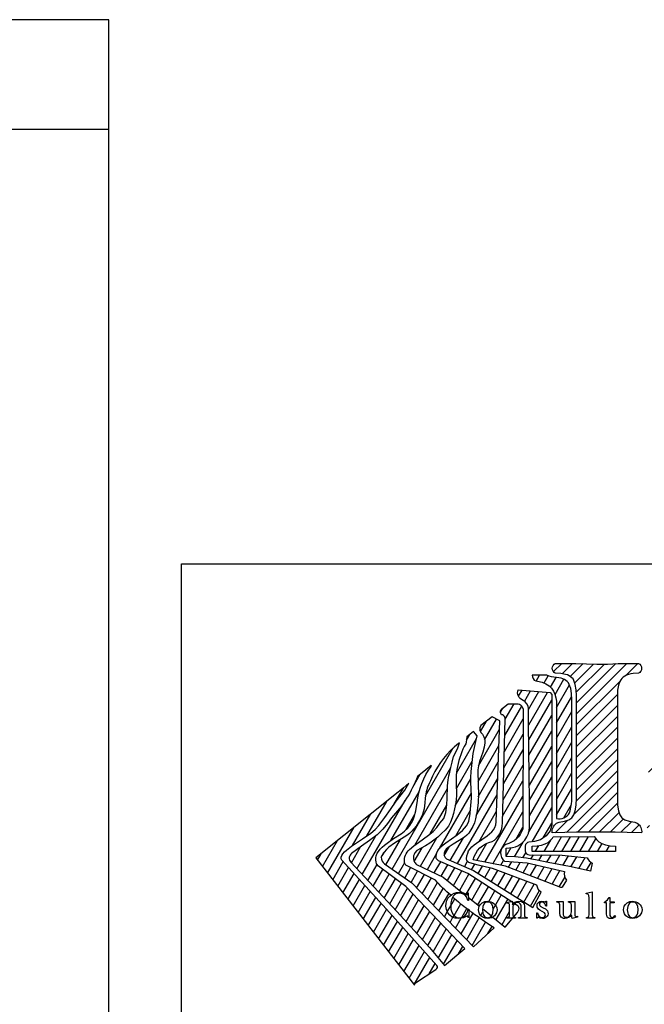
# Model space of a CAD drawing. Extents: x 98 to 478, y -73 to 260.
# Drawn here: x 347 to 364, y 75 to 102 of the extents above; entities that cross this region are included whole.
import ezdxf

# ---------------------------------------------------------------- set-up
doc = ezdxf.new("R2010")
doc.units = 0
doc.layers.get('0').update_dxf_attribs({"linetype": 'CONTINUOUS'})
doc.layers.add('CROQUI', color=4, linetype='CONTINUOUS')
doc.layers.add('TXT', color=2, linetype='CONTINUOUS')

# ---------------------------------------------------------------- blocks, each defined once
blk = doc.blocks.new('*X3')
at = {"color": 0}
for p, q in [((716.712, 24.507), (716.851, 24.747)), ((717.029, 24.431), (717.198, 24.724)), ((717.289, 24.257), (717.52, 24.656)), ((717.475, 23.953), (717.836, 24.579)), ((715.993, 23.886), (716.138, 24.137)), ((716.234, 23.679), (716.481, 24.106)), ((716.404, 23.349), (716.824, 24.075)), ((716.405, 22.724), (717.166, 24.044)), ((717.537, 23.435), (718.064, 24.347)), ((716.409, 22.108), (717.341, 23.722)), ((717.537, 22.81), (718.155, 23.88)), ((715.257, 23.236), (715.355, 23.406)), ((715.434, 22.293), (716.122, 23.485)), ((715.452, 22.949), (715.815, 23.578)), ((717.537, 22.185), (718.16, 23.265)), ((714.442, 22.449), (714.686, 22.872)), ((714.612, 22.119), (715.097, 22.959)), ((715.416, 21.637), (716.185, 22.969)), ((716.416, 21.494), (717.341, 23.097)), ((714.361, 21.059), (715.217, 22.542)), ((716.425, 20.885), (717.341, 22.472)), ((717.537, 21.56), (718.16, 22.64)), ((713.468, 20.763), (714.283, 22.174)), ((713.877, 22.095), (714.013, 22.333)), ((715.398, 20.981), (716.182, 22.338)), ((712.21, 19.834), (713.336, 21.784)), ((714.352, 20.418), (715.194, 21.877)), ((715.38, 20.325), (716.178, 21.707)), ((716.433, 20.273), (717.341, 21.847)), ((717.537, 20.935), (718.16, 22.015)), ((713.463, 20.128), (714.107, 21.245)), ((717.537, 20.31), (718.16, 21.39)), ((710.849, 16.852), (713.24, 20.993)), ((714.355, 19.8), (715.17, 21.212)), ((715.363, 19.669), (716.175, 21.077)), ((716.438, 19.658), (717.341, 21.222)), ((711.69, 20.183), (711.997, 20.715)), ((713.418, 19.426), (714.055, 20.53)), ((714.272, 19.03), (715.147, 20.546)), ((715.345, 19.014), (716.172, 20.446)), ((716.436, 19.028), (717.341, 20.597)), ((717.537, 19.685), (718.16, 20.765)), ((710.941, 19.512), (711.325, 20.176)), ((711.776, 17.832), (713.102, 20.129)), ((717.537, 19.06), (718.16, 20.14)), ((709.64, 16.633), (711.378, 19.643)), ((709.825, 18.203), (710.653, 19.637)), ((710.801, 18.018), (711.947, 20.003)), ((712.781, 17.697), (714.075, 19.939)), ((713.504, 17.076), (715.124, 19.881)), ((714.622, 17.136), (716.169, 19.815)), ((716.403, 18.347), (717.341, 19.972)), ((712.404, 18.295), (713.075, 19.457)), ((713.44, 18.213), (714.04, 19.253)), ((716.542, 17.963), (717.341, 19.347)), ((717.828, 18.939), (718.14, 19.479)), ((709.237, 17.81), (709.981, 19.097)), ((711.41, 18.448), (711.778, 19.086)), ((714.389, 17.983), (715.101, 19.216)), ((714.947, 17.074), (716.165, 19.185)), ((708.229, 16.688), (709.308, 18.558)), ((715.877, 18.06), (716.162, 18.554)), ((717, 18.13), (717.341, 18.722)), ((709.417, 16.872), (710.192, 18.213)), ((710.593, 17.032), (711.187, 18.063)), ((712.002, 16.974), (712.664, 18.12)), ((713.215, 17.2), (713.749, 18.125)), ((717.036, 17.567), (717.306, 18.036)), ((717.396, 17.567), (717.743, 18.168)), ((717.757, 17.567), (718.107, 18.173)), ((718.118, 17.567), (718.471, 18.178)), ((718.479, 17.567), (718.835, 18.183)), ((718.84, 17.567), (719.14, 18.088)), ((708.022, 16.955), (708.636, 18.019)), ((709.194, 17.111), (709.568, 17.758)), ((711.751, 17.164), (712.076, 17.726)), ((712.972, 17.403), (713.182, 17.768)), ((714.297, 17.198), (714.704, 17.904)), ((715.488, 17.386), (715.686, 17.73)), ((715.827, 17.35), (716.175, 17.952)), ((716.675, 17.567), (716.813, 17.807)), ((719.201, 17.567), (719.387, 17.89)), ((719.562, 17.567), (719.697, 17.803)), ((707.815, 17.221), (707.964, 17.48)), ((710.412, 17.345), (710.518, 17.528)), ((712.285, 16.839), (712.667, 17.501)), ((716.166, 17.311), (716.286, 17.519)), ((716.497, 17.259), (716.597, 17.432)), ((716.823, 17.199), (716.956, 17.429)), ((717.146, 17.133), (717.315, 17.426)), ((717.469, 17.067), (717.674, 17.423)), ((717.794, 17.005), (718.018, 17.394)), ((718.12, 16.945), (718.358, 17.357)), ((718.44, 16.874), (718.697, 17.32)), ((719.922, 17.567), (719.929, 17.579)), ((708.436, 16.421), (708.863, 17.162)), ((708.642, 16.155), (709.084, 16.919)), ((709.863, 16.394), (710.24, 17.048)), ((710.086, 16.155), (710.48, 16.837)), ((711.106, 16.672), (711.366, 17.122)), ((711.363, 16.492), (711.604, 16.91)), ((712.568, 16.704), (712.829, 17.155)), ((712.851, 16.569), (713.117, 17.03)), ((713.107, 16.388), (713.405, 16.904)), ((713.794, 16.952), (713.922, 17.175)), ((714.083, 16.828), (714.212, 17.051)), ((714.355, 16.673), (714.528, 16.973)), ((714.62, 16.508), (714.843, 16.895)), ((715.272, 17.012), (715.386, 17.21)), ((715.584, 16.928), (715.714, 17.153)), ((715.879, 16.814), (716.06, 17.128)), ((716.174, 16.699), (716.401, 17.094)), ((716.469, 16.585), (716.72, 17.021)), ((716.763, 16.471), (717.039, 16.949)), ((717.058, 16.356), (717.358, 16.876)), ((718.761, 16.806), (718.946, 17.125)), ((708.849, 15.888), (709.304, 16.676)), ((709.056, 15.621), (709.525, 16.433)), ((710.309, 15.916), (710.733, 16.65)), ((710.532, 15.677), (710.986, 16.464)), ((711.62, 16.311), (711.885, 16.772)), ((711.849, 16.084), (712.166, 16.633)), ((712.076, 15.851), (712.447, 16.495)), ((713.354, 16.19), (713.693, 16.778)), ((713.6, 15.991), (713.976, 16.644)), ((713.867, 15.829), (714.239, 16.474)), ((714.885, 16.343), (715.146, 16.793)), ((715.151, 16.177), (715.443, 16.683)), ((715.416, 16.012), (715.74, 16.572)), ((715.681, 15.846), (716.037, 16.462)), ((717.353, 16.242), (717.677, 16.804)), ((717.648, 16.128), (717.874, 16.519)), ((709.263, 15.354), (709.745, 16.189)), ((710.754, 15.438), (711.239, 16.277)), ((710.977, 15.199), (711.483, 16.074)), ((712.302, 15.618), (712.702, 16.311)), ((712.528, 15.385), (712.924, 16.071)), ((714.093, 15.595), (714.502, 16.304)), ((714.339, 15.396), (714.765, 16.134)), ((715.947, 15.681), (716.334, 16.351)), ((716.212, 15.515), (716.631, 16.241)), ((709.47, 15.088), (709.965, 15.946)), ((709.677, 14.821), (710.186, 15.703)), ((711.199, 14.958), (711.707, 15.837)), ((712.754, 15.152), (713.16, 15.854)), ((713.234, 15.357), (713.402, 15.648)), ((713.53, 15.87), (713.552, 15.908)), ((713.835, 15.773), (713.867, 15.829)), ((714.765, 15.509), (715.027, 15.964)), ((714.96, 15.221), (715.29, 15.794)), ((715.078, 14.801), (715.553, 15.624)), ((716.477, 15.35), (716.841, 15.98)), ((709.883, 14.554), (710.406, 15.459)), ((711.42, 14.716), (711.931, 15.6)), ((711.642, 14.475), (712.155, 15.363)), ((713.096, 15.118), (713.234, 15.357)), ((713.369, 14.967), (713.645, 15.445)), ((713.685, 14.889), (713.893, 15.248)), ((710.09, 14.288), (710.626, 15.216)), ((710.297, 14.021), (710.847, 14.972)), ((711.862, 14.231), (712.379, 15.127)), ((712.081, 13.985), (712.603, 14.89)), ((712.981, 14.919), (713.096, 15.118)), ((713.207, 14.685), (713.327, 14.893)), ((713.327, 14.893), (713.369, 14.967)), ((713.433, 14.452), (713.664, 14.852)), ((713.659, 14.219), (714.143, 15.057)), ((713.664, 14.852), (713.685, 14.889)), ((713.886, 13.986), (714.397, 14.871)), ((714.454, 14.971), (714.531, 15.104)), ((714.741, 14.843), (714.763, 14.881)), ((715.324, 14.603), (715.626, 15.125)), ((710.504, 13.754), (711.066, 14.728)), ((710.711, 13.487), (711.286, 14.484)), ((712.3, 13.74), (712.827, 14.653)), ((714.112, 13.753), (714.654, 14.691)), ((714.749, 14.231), (714.914, 14.517)), ((710.918, 13.221), (711.506, 14.239)), ((712.516, 13.488), (713.051, 14.416)), ((712.73, 13.235), (713.275, 14.179)), ((711.125, 12.954), (711.726, 13.995)), ((711.331, 12.687), (711.945, 13.751)), ((712.944, 12.981), (713.5, 13.942)), ((713.549, 13.403), (713.724, 13.706)), ((711.538, 12.421), (712.165, 13.506)), ((711.745, 12.154), (712.385, 13.262)), ((712.359, 12.591), (712.605, 13.018))]:
    blk.add_line(p, q, dxfattribs=at)
blk = doc.blocks.new('*X4')
at = {"color": 0}
for p, q in [((717.409, 24.887), (717.747, 25.225)), ((717.768, 24.803), (718.189, 25.225)), ((718.096, 24.689), (718.62, 25.214)), ((718.277, 24.429), (719.046, 25.197)), ((718.342, 24.051), (719.486, 25.195)), ((718.348, 23.173), (720.399, 25.225)), ((718.348, 23.615), (719.951, 25.219)), ((720.337, 24.721), (720.841, 25.225)), ((720.896, 24.838), (720.959, 24.901)), ((718.348, 22.731), (720.121, 24.505)), ((718.348, 22.289), (720.013, 23.955)), ((718.348, 21.848), (720.01, 23.51)), ((718.348, 21.406), (720.01, 23.068)), ((718.348, 20.964), (720.01, 22.626)), ((718.348, 20.522), (720.01, 22.184)), ((718.348, 20.08), (720.01, 21.743)), ((718.344, 19.634), (720.01, 21.301)), ((718.261, 19.109), (720.01, 20.859)), ((721.279, 20.801), (721.445, 20.967)), ((721.574, 20.655), (722.015, 21.095)), ((722.69, 20.886), (722.902, 21.099)), ((723.108, 20.862), (723.33, 21.084)), ((723.333, 20.646), (723.645, 20.958)), ((725.036, 20.139), (725.927, 21.03)), ((726.28, 20.941), (726.446, 21.107)), ((726.645, 20.864), (726.831, 21.05)), ((726.797, 20.574), (727.112, 20.89)), ((727.85, 19.859), (729.077, 21.087)), ((729.384, 20.952), (729.515, 21.082)), ((729.709, 20.835), (729.85, 20.975)), ((731.431, 20.789), (731.62, 20.978)), ((731.699, 20.615), (732.12, 21.036)), ((732.845, 20.877), (733.073, 21.105)), ((733.08, 20.67), (733.39, 20.98)), ((734.056, 20.762), (734.313, 21.019)), ((734.219, 20.483), (734.659, 20.923)), ((734.234, 20.056), (735.241, 21.063)), ((735.547, 20.927), (735.714, 21.095)), ((735.874, 20.812), (736.07, 21.008)), ((736.073, 20.569), (736.352, 20.848)), ((721.622, 20.261), (722.077, 20.715)), ((723.426, 20.297), (723.839, 20.71)), ((729.917, 20.601), (730.131, 20.815)), ((730.042, 20.283), (730.367, 20.609)), ((731.731, 20.205), (732.174, 20.648)), ((736.199, 20.253), (736.573, 20.627)), ((717.939, 18.346), (720.01, 20.417)), ((721.622, 19.819), (722.164, 20.361)), ((723.432, 19.86), (723.929, 20.357)), ((724.979, 19.64), (725.649, 20.31)), ((730.074, 19.432), (730.674, 20.031)), ((730.095, 19.894), (730.549, 20.348)), ((731.732, 19.763), (732.26, 20.292)), ((734.234, 19.614), (734.739, 20.119)), ((736.254, 19.866), (736.734, 20.346)), ((718.394, 18.358), (720.01, 19.975)), ((721.622, 19.377), (722.137, 19.891)), ((723.432, 19.418), (723.93, 19.916)), ((725.041, 19.26), (725.563, 19.782)), ((727.895, 19.462), (728.456, 20.023)), ((731.732, 19.321), (732.23, 19.82)), ((734.234, 19.172), (734.73, 19.668)), ((736.228, 19.399), (736.831, 20.002)), ((718.836, 18.358), (720.018, 19.54)), ((721.613, 18.926), (722.137, 19.449)), ((723.429, 18.973), (723.93, 19.475)), ((725.181, 18.958), (725.608, 19.385)), ((728.028, 19.153), (728.445, 19.57)), ((729.537, 18.453), (730.687, 19.603)), ((731.72, 18.868), (732.23, 19.378)), ((734.234, 18.73), (734.734, 19.231)), ((735.707, 18.436), (736.852, 19.58)), ((717.483, 18.331), (717.999, 18.847)), ((719.277, 18.358), (720.08, 19.16)), ((719.719, 18.358), (720.261, 18.899)), ((721.638, 18.509), (722.137, 19.007)), ((723.401, 18.504), (723.93, 19.033)), ((725.388, 18.723), (725.71, 19.045)), ((728.206, 18.89), (728.516, 19.2)), ((728.442, 18.684), (728.653, 18.895)), ((731.795, 18.501), (732.235, 18.941)), ((734.234, 18.288), (734.834, 18.888)), ((720.155, 18.351), (720.587, 18.783)), ((720.584, 18.339), (720.898, 18.653)), ((721.216, 18.529), (721.32, 18.632)), ((722.08, 18.508), (722.248, 18.677)), ((722.499, 18.486), (722.545, 18.532)), ((723.025, 18.57), (723.085, 18.63)), ((723.848, 18.509), (724.031, 18.692)), ((724.268, 18.487), (724.336, 18.555)), ((725.66, 18.553), (725.889, 18.782)), ((726.006, 18.457), (726.195, 18.646)), ((726.435, 18.444), (726.645, 18.654)), ((728.73, 18.53), (728.878, 18.678)), ((729.086, 18.444), (729.208, 18.565)), ((731.337, 18.485), (731.491, 18.639)), ((732.237, 18.501), (732.395, 18.659)), ((732.663, 18.485), (732.691, 18.513)), ((734.968, 18.58), (735.085, 18.697)), ((735.294, 18.464), (735.456, 18.626)), ((734.234, 17.846), (734.73, 18.342)), ((734.234, 17.404), (734.73, 17.9)), ((734.183, 16.912), (734.73, 17.458)), ((733.825, 16.996), (733.846, 17.016)), ((734.631, 16.917), (734.823, 17.11)), ((735.06, 16.904), (735.17, 17.015))]:
    blk.add_line(p, q, dxfattribs=at)
blk = doc.blocks.new('LOGOA3')
at = {"color": 9}
blk.add_line((-31.27, 8.292), (-31.27, 8.292), dxfattribs=at)
at = {"color": 41}
for p, q in [((-25.861, 6.603), (-25.996, 6.691)), ((-26.367, 5.741), (-25.875, 6.326))]:
    blk.add_line(p, q, dxfattribs=at)
at = {"color": 5, "linetype": 'CONTINUOUS'}
blk.add_lwpolyline([(-20.949, 16.067), (-21.167, 16.055), (-21.267, 16.039), (-21.358, 16.017), (-21.439, 15.988), (-21.513, 15.95), (-21.576, 15.905), (-21.626, 15.852), (-21.669, 15.801), (-21.708, 15.736), (-21.765, 15.578), (-21.799, 15.38), (-21.811, 15.143), (-21.811, 11.435), (-21.811, 10.985), (-21.801, 10.697), (-21.765, 10.471), (-21.708, 10.302), (-21.626, 10.187), (-21.506, 10.105), (-21.33, 10.044), (-21.102, 10.002), (-21.001, 9.966, -0.276766), (-20.825, 9.571), (-21.411, 9.587), (-21.903, 9.601), (-22.643, 9.601), (-23.474, 9.601), (-23.944, 9.587), (-24.46, 9.571, -0.276766), (-24.285, 9.966), (-24.184, 10.002), (-23.956, 10.044), (-23.779, 10.105), (-23.659, 10.187), (-23.578, 10.302), (-23.521, 10.471), (-23.484, 10.697), (-23.474, 10.985), (-23.474, 15.143), (-23.484, 15.397), (-23.521, 15.604), (-23.578, 15.767), (-23.615, 15.832), (-23.659, 15.883), (-23.769, 15.964), (-23.836, 15.996), (-23.915, 16.021), (-24.104, 16.055), (-24.336, 16.067, -0.619257), (-24.336, 16.468), (-23.505, 16.468), (-23.062, 16.452), (-22.643, 16.435), (-22.212, 16.439), (-21.781, 16.468), (-20.949, 16.468, -0.619257), (-20.949, 16.067), (-21.167, 16.055), (-21.267, 16.039), (-21.358, 16.017), (-21.439, 15.988), (-21.513, 15.95), (-21.576, 15.905), (-21.626, 15.852), (-21.669, 15.801), (-21.708, 15.736), (-21.765, 15.578), (-21.799, 15.38)], format="xyb", dxfattribs=at)
at = {"color": 41, "linetype": 'CONTINUOUS'}
for points in [[(-24.285, 14.927), (-24.285, 10.157, 0.324422), (-23.759, 10.387, 0.076339), (-23.662, 11.002), (-23.662, 14.987), (-23.672, 15.241), (-23.708, 15.448), (-23.765, 15.611), (-23.802, 15.676), (-23.847, 15.727), (-23.956, 15.808), (-24.024, 15.84), (-24.103, 15.865), (-24.292, 15.899, -0.112421), (-24.675, 15.99), (-25.273, 15.99, 0.335243), (-25.127, 15.751), (-25.054, 15.747), (-24.869, 15.706), (-24.714, 15.641), (-24.588, 15.555), (-24.487, 15.454), (-24.409, 15.338), (-24.35, 15.208), (-24.312, 15.07), (-24.285, 14.927), (-24.285, 14.924)], [(-26.024, 6.709), (-27.895, 7.919), (-29.079, 8.436, -0.256999), (-29.173, 8.559), (-29.178, 8.589), (-29.16, 8.73), (-29.11, 8.861), (-28.983, 9.008), (-28.89, 9.091), (-28.786, 9.172), (-28.558, 9.333), (-28.325, 9.497), (-28.111, 9.668), (-28.022, 9.758), (-27.946, 9.853), (-27.889, 9.951), (-27.855, 10.054), (-27.802, 10.341), (-27.796, 10.393, 0.05878), (-27.769, 11.57, -0.067839), (-27.51, 13.526), (-27.51, 13.526), (-27.51, 13.526), (-27.51, 13.526), (-27.51, 13.526), (-27.668, 13.689), (-27.929, 13.479), (-27.954, 13.261), (-27.978, 13.2, 0.155521), (-28.351, 11.29, -0.119863), (-28.682, 9.841, -0.116934), (-29.97, 8.86), (-30.047, 8.759), (-30.077, 8.698), (-30.098, 8.637), (-30.106, 8.576), (-30.104, 8.511), (-30.087, 8.446), (-30.059, 8.379), (-30.039, 8.348, 0.138768), (-29.973, 8.29), (-28.894, 7.776), (-28.102, 7.138)]]:
    blk.add_lwpolyline(points, format="xyb", dxfattribs=at)
at = {"color": 41}
for points in [[(-24.547, 15.277), (-24.48, 15.206), (-24.48, 9.888), (-24.545, 9.655), (-24.712, 9.448), (-24.938, 9.295), (-25.185, 9.215), (-25.408, 9.194, 0.387267), (-25.554, 9.035), (-25.554, 8.837, 0.411693), (-25.395, 8.677), (-24.052, 8.665), (-23.038, 8.554, 0.189795), (-22.83, 8.344), (-22.909, 8.018), (-23.326, 8.105), (-23.759, 8.201), (-24.194, 8.278), (-24.631, 8.367), (-25.07, 8.457), (-25.511, 8.536), (-25.952, 8.591), (-26.334, 8.608), (-26.334, 8.955), (-26.072, 8.979), (-25.96, 9.008), (-25.861, 9.046), (-25.696, 9.146), (-25.574, 9.268), (-25.487, 9.404), (-25.43, 9.542), (-25.399, 9.672), (-25.389, 9.786), (-25.383, 10.859), (-25.393, 11.917), (-25.409, 12.965), (-25.418, 14.012), (-25.418, 14.632, 0.233807), (-25.646, 14.96, -0.388279), (-25.85, 15.396)], [(-26.516, 14.377, -0.447782), (-26.508, 14.616), (-26.248, 14.828), (-25.847, 14.817, -0.171971), (-25.747, 14.779, -0.21848), (-25.635, 14.536), (-25.66, 9.733, -0.265818), (-26.343, 9.104, 0.55204), (-26.394, 8.418), (-25.477, 8.35), (-23.955, 8.004, 0.249156), (-23.879, 7.641), (-24.061, 7.361, -0.355227), (-24.109, 7.346), (-26.361, 8.219), (-27.678, 8.471, -0.294346), (-26.905, 9.215, 0.262463), (-26.485, 9.966), (-26.37, 14.211, 0.336156), (-26.482, 14.368, 0.014979)]]:
    blk.add_lwpolyline(points, format="xyb", close=True, dxfattribs=at)
at = {"color": 41, "linetype": 'CONTINUOUS'}
for points in [[(-26.908, 14.298), (-27.359, 13.936, 0.411454), (-27.292, 13.586), (-27.239, 13.482), (-27.217, 13.405), (-27.204, 13.323), (-27.204, 13.236), (-27.233, 13.053), (-27.286, 12.86), (-27.414, 12.476), (-27.463, 12.297), (-27.481, 12.134), (-27.467, 11.502), (-27.463, 11.158), (-27.475, 10.811), (-27.509, 10.467), (-27.578, 10.138), (-27.627, 9.981), (-27.69, 9.831), (-27.765, 9.689), (-27.855, 9.556), (-27.928, 9.477), (-28.024, 9.4), (-28.247, 9.256), (-28.485, 9.117), (-28.692, 8.975), (-28.772, 8.902), (-28.831, 8.825), (-28.859, 8.743), (-28.855, 8.656), (-28.81, 8.564), (-28.764, 8.51), (-27.667, 8.041), (-25.249, 6.534), (-24.913, 7.155, -0.166739), (-25.089, 7.446), (-26.895, 8.118), (-27.19, 8.19), (-27.469, 8.26), (-27.714, 8.319), (-27.849, 8.367), (-27.926, 8.445), (-27.946, 8.522), (-27.929, 8.639), (-27.896, 8.743), (-27.859, 8.837), (-27.802, 8.924), (-27.727, 9.006), (-27.637, 9.083), (-27.538, 9.156), (-27.322, 9.3), (-27.107, 9.447), (-26.92, 9.609), (-26.845, 9.699), (-26.788, 9.794), (-26.749, 9.9), (-26.737, 10.014), (-26.593, 14.132)], [(-31.347, 9.717), (-31.579, 9.495), (-31.886, 9.262), (-32.217, 9.028), (-32.616, 8.735, 0.449009), (-32.65, 8.378), (-30.78, 6.373), (-30.071, 5.599), (-29.457, 4.91), (-28.835, 4.174), (-28.016, 4.862), (-30.41, 7.392), (-31.52, 8.212), (-31.602, 8.317), (-31.625, 8.399), (-31.637, 8.464), (-31.637, 8.558), (-31.625, 8.64), (-31.579, 8.751), (-31.522, 8.814), (-31.457, 8.902), (-31.376, 8.987), (-31.278, 9.073), (-31.168, 9.158), (-30.908, 9.341), (-30.605, 9.538), (-30.463, 9.644), (-30.347, 9.752), (-30.252, 9.865), (-30.176, 9.981), (-30.117, 10.101), (-30.071, 10.223), (-30.008, 10.471), (-29.961, 10.723), (-29.956, 10.793, -0.137833), (-29.372, 12.291), (-29.382, 12.314), (-29.382, 12.314), (-29.525, 12.199), (-29.681, 12.074), (-29.933, 11.871, -0.093513), (-30.994, 10.185), (-31.156, 9.949)]]:
    blk.add_lwpolyline(points, format="xyb", close=True, dxfattribs=at)
at = {"color": 41}
blk.add_lwpolyline([(-28.585, 7.034, -0.05237), (-29.202, 7.653), (-30.365, 8.226, -0.217375), (-30.448, 8.33, -0.255719), (-30.319, 8.834), (-30.266, 8.894), (-30.093, 9.04), (-29.9, 9.184), (-29.697, 9.327), (-29.495, 9.475), (-29.308, 9.628), (-29.15, 9.792), (-29.032, 9.969), (-28.872, 10.152), (-28.787, 10.407), (-28.745, 10.717), (-28.731, 10.986), (-28.717, 11.48), (-28.688, 11.734), (-28.662, 11.887), (-28.626, 12.043), (-28.584, 12.229), (-28.524, 12.446), (-28.47, 12.676), (-28.316, 12.984), (-28.233, 13.233), (-28.337, 13.152), (-28.445, 13.065, 0.111474), (-29.411, 11.684, 0.103917), (-29.611, 11.081), (-29.621, 10.98), (-29.647, 10.79), (-29.672, 10.555), (-29.737, 10.323), (-29.851, 10.073), (-29.995, 9.841), (-30.17, 9.636), (-30.268, 9.546), (-30.376, 9.467), (-30.876, 9.156), (-31.105, 8.985), (-31.205, 8.89), (-31.294, 8.786), (-31.39, 8.64), (-31.41, 8.587), (-31.404, 8.496), (-31.379, 8.425), (-31.34, 8.367), (-31.286, 8.315), (-30.173, 7.535), (-27.656, 4.94), (-26.822, 5.704, -0.020911), (-27.855, 6.434)], format="xyb", dxfattribs=at)
for points in [[(-33.012, 8.465), (-33.043, 8.52), (-33.045, 8.581), (-33.022, 8.648), (-32.976, 8.719), (-32.908, 8.794), (-32.825, 8.869), (-32.626, 9.026), (-32.177, 9.325), (-31.837, 9.554), (-31.66, 9.713), (-31.51, 9.871), (-31.262, 10.195), (-31.042, 10.524), (-30.809, 10.857), (-30.457, 11.303), (-30.286, 11.588), (-30.526, 11.395), (-30.727, 11.234), (-34.073, 8.55), (-30.063, 3.379), (-30.05, 3.424), (-30.016, 3.47), (-29.188, 4.016), (-29.158, 4.048), (-29.129, 4.096), (-29.123, 4.141), (-29.146, 4.182), (-31.075, 6.326)], [(-24.419, 9.406), (-22.75, 9.43), (-22.742, 9.414), (-22.665, 9.308), (-22.566, 9.213), (-22.44, 9.136), (-22.287, 9.079), (-22.106, 9.042), (-21.893, 9.028), (-21.893, 8.81), (-25.273, 8.81), (-25.273, 9.028), (-25.068, 9.04), (-24.893, 9.071), (-24.747, 9.121), (-24.625, 9.186), (-24.525, 9.268), (-24.448, 9.359)]]:
    blk.add_lwpolyline(points, close=True, dxfattribs=at)
at = {"color": 5, "linetype": 'CONTINUOUS'}
for points in [[(-28.782, 6.591), (-28.772, 6.715), (-28.739, 6.824), (-28.688, 6.922), (-28.623, 7.003), (-28.542, 7.068), (-28.451, 7.115), (-28.351, 7.143), (-28.243, 7.154), (-28.144, 7.148), (-28.062, 7.129), (-27.92, 7.054), (-27.898, 7.133), (-27.873, 7.133), (-27.861, 6.824), (-27.898, 6.824), (-27.918, 6.906), (-27.952, 6.975), (-28.003, 7.036), (-28.066, 7.08), (-28.146, 7.109), (-28.239, 7.119), (-28.308, 7.111), (-28.373, 7.087), (-28.434, 7.046), (-28.485, 6.991), (-28.53, 6.918), (-28.56, 6.83), (-28.581, 6.727), (-28.589, 6.609), (-28.577, 6.467), (-28.546, 6.345), (-28.491, 6.247), (-28.418, 6.178), (-28.333, 6.135), (-28.233, 6.121), (-28.146, 6.129), (-28.072, 6.156), (-28.007, 6.202), (-27.955, 6.267), (-27.912, 6.353), (-27.881, 6.463), (-27.855, 6.463), (-27.855, 6.123), (-27.871, 6.123), (-27.91, 6.202), (-27.985, 6.152), (-28.068, 6.115), (-28.16, 6.095), (-28.259, 6.087), (-28.4, 6.103), (-28.526, 6.147), (-28.629, 6.223), (-28.711, 6.324), (-28.764, 6.448), (-28.782, 6.589), (-28.782, 6.591)], [(-22.96, 6.239), (-22.96, 6.928), (-22.97, 7.03), (-22.984, 7.056), (-23.007, 7.074), (-23.082, 7.089), (-23.082, 7.117), (-22.83, 7.172), (-22.83, 6.235), (-22.818, 6.168), (-22.785, 6.141), (-22.722, 6.133), (-22.722, 6.101), (-22.891, 6.105), (-23.072, 6.101), (-23.072, 6.133), (-23.017, 6.141), (-22.982, 6.156), (-22.966, 6.186), (-22.96, 6.237), (-22.96, 6.239)], [(-22.253, 6.267), (-22.253, 6.727), (-22.334, 6.727), (-22.334, 6.751), (-22.21, 6.847), (-22.145, 6.948), (-22.118, 6.948), (-22.118, 6.767), (-21.944, 6.767), (-21.944, 6.727), (-22.118, 6.727), (-22.118, 6.251), (-22.112, 6.204), (-22.094, 6.168), (-22.063, 6.143), (-22.023, 6.131), (-21.96, 6.154), (-21.911, 6.204), (-21.883, 6.184), (-21.911, 6.141), (-21.952, 6.111), (-22.007, 6.093), (-22.076, 6.087), (-22.131, 6.093), (-22.173, 6.105), (-22.208, 6.129), (-22.232, 6.162), (-22.246, 6.208), (-22.253, 6.267)], [(-27.456, 6.452), (-27.448, 6.515), (-27.426, 6.589), (-27.377, 6.662), (-27.304, 6.727), (-27.257, 6.753), (-27.204, 6.774), (-27.08, 6.794), (-26.956, 6.769), (-26.889, 6.739), (-26.83, 6.7), (-26.78, 6.65), (-26.741, 6.589), (-26.712, 6.517), (-26.704, 6.44), (-26.731, 6.316), (-26.802, 6.2), (-26.857, 6.154), (-26.922, 6.117), (-26.999, 6.095), (-27.082, 6.087), (-27.188, 6.101), (-27.282, 6.139), (-27.357, 6.2), (-27.414, 6.275), (-27.446, 6.363), (-27.456, 6.45), (-27.456, 6.452)], [(-26.861, 6.452), (-26.877, 6.58), (-26.916, 6.674), (-26.983, 6.733), (-27.076, 6.757), (-27.127, 6.753), (-27.174, 6.737), (-27.213, 6.711), (-27.243, 6.674), (-27.286, 6.572), (-27.302, 6.44), (-27.286, 6.304), (-27.267, 6.249), (-27.241, 6.204), (-27.208, 6.168), (-27.17, 6.141), (-27.125, 6.127), (-27.074, 6.121), (-26.995, 6.137), (-26.936, 6.178), (-26.897, 6.235), (-26.875, 6.3), (-26.861, 6.45), (-26.861, 6.452)], [(-26.196, 6.261), (-26.196, 6.593), (-26.204, 6.664), (-26.216, 6.686), (-26.237, 6.702), (-26.31, 6.715), (-26.31, 6.743), (-26.202, 6.767), (-26.092, 6.794), (-26.07, 6.645), (-26.027, 6.706), (-25.975, 6.753), (-25.905, 6.784), (-25.816, 6.794), (-25.708, 6.78), (-25.67, 6.759), (-25.639, 6.733), (-25.601, 6.668), (-25.588, 6.593), (-25.588, 6.235), (-25.582, 6.184), (-25.564, 6.156), (-25.529, 6.141), (-25.479, 6.135), (-25.479, 6.101), (-25.657, 6.107), (-25.83, 6.101), (-25.83, 6.135), (-25.757, 6.147), (-25.729, 6.176), (-25.72, 6.237), (-25.72, 6.548), (-25.729, 6.631), (-25.757, 6.69), (-25.802, 6.727), (-25.865, 6.741), (-25.914, 6.735), (-25.96, 6.717), (-26.003, 6.686), (-26.036, 6.643), (-26.056, 6.593), (-26.062, 6.536), (-26.062, 6.231), (-26.052, 6.17), (-26.015, 6.143), (-25.952, 6.135), (-25.952, 6.101), (-26.127, 6.107), (-26.306, 6.101), (-26.306, 6.135), (-26.231, 6.147), (-26.202, 6.18), (-26.196, 6.259), (-26.196, 6.261)], [(-25.078, 6.605), (-25.066, 6.686), (-25.023, 6.743), (-24.96, 6.778), (-24.885, 6.79), (-24.804, 6.782), (-24.735, 6.753), (-24.706, 6.79), (-24.688, 6.79), (-24.69, 6.595), (-24.722, 6.595), (-24.751, 6.666), (-24.787, 6.717), (-24.83, 6.747), (-24.879, 6.757), (-24.922, 6.751), (-24.952, 6.733), (-24.972, 6.702), (-24.981, 6.658), (-24.97, 6.623), (-24.944, 6.593), (-24.834, 6.528), (-24.739, 6.477), (-24.688, 6.438), (-24.655, 6.395), (-24.635, 6.345), (-24.629, 6.277), (-24.641, 6.227), (-24.665, 6.18), (-24.7, 6.141), (-24.745, 6.111), (-24.798, 6.093), (-24.857, 6.087), (-24.956, 6.101), (-25.033, 6.143), (-25.072, 6.095), (-25.086, 6.095), (-25.092, 6.318), (-25.062, 6.318), (-25.031, 6.235), (-24.991, 6.174), (-24.936, 6.137), (-24.867, 6.125), (-24.812, 6.133), (-24.769, 6.156), (-24.743, 6.19), (-24.735, 6.231), (-24.743, 6.275), (-24.769, 6.312), (-24.873, 6.379), (-24.968, 6.43), (-25.017, 6.467), (-25.052, 6.507), (-25.072, 6.552), (-25.078, 6.603), (-25.078, 6.605)], [(-24.153, 6.31), (-24.153, 6.645), (-24.159, 6.686), (-24.178, 6.715), (-24.216, 6.735), (-24.273, 6.749), (-24.273, 6.782), (-24.137, 6.774), (-24.019, 6.78), (-24.019, 6.322), (-24.011, 6.241), (-23.987, 6.184), (-23.946, 6.15), (-23.889, 6.137), (-23.832, 6.145), (-23.781, 6.17), (-23.739, 6.208), (-23.704, 6.255), (-23.684, 6.308), (-23.675, 6.363), (-23.675, 6.625), (-23.69, 6.7), (-23.724, 6.731), (-23.797, 6.747), (-23.797, 6.782), (-23.759, 6.78), (-23.714, 6.776), (-23.665, 6.774), (-23.547, 6.782), (-23.547, 6.267), (-23.537, 6.198), (-23.515, 6.178), (-23.478, 6.17), (-23.429, 6.178), (-23.429, 6.141), (-23.645, 6.087), (-23.675, 6.233), (-23.732, 6.17), (-23.797, 6.123), (-23.871, 6.097), (-23.946, 6.087), (-23.995, 6.091), (-24.035, 6.101), (-24.1, 6.143), (-24.139, 6.212), (-24.153, 6.308), (-24.153, 6.31)], [(-21.561, 6.452), (-21.553, 6.515), (-21.531, 6.589), (-21.482, 6.662), (-21.409, 6.727), (-21.362, 6.753), (-21.309, 6.774), (-21.185, 6.794), (-21.061, 6.769), (-20.994, 6.739), (-20.935, 6.7), (-20.884, 6.65), (-20.846, 6.589), (-20.817, 6.517), (-20.809, 6.44), (-20.836, 6.316), (-20.907, 6.2), (-20.962, 6.154), (-21.027, 6.117), (-21.104, 6.095), (-21.187, 6.087), (-21.293, 6.101), (-21.387, 6.139), (-21.462, 6.2), (-21.519, 6.275), (-21.551, 6.363), (-21.561, 6.45), (-21.561, 6.452)], [(-20.966, 6.452), (-20.982, 6.58), (-21.021, 6.674), (-21.088, 6.733), (-21.181, 6.757), (-21.232, 6.753), (-21.279, 6.737), (-21.317, 6.711), (-21.348, 6.674), (-21.391, 6.572), (-21.407, 6.44), (-21.391, 6.304), (-21.372, 6.249), (-21.346, 6.204), (-21.313, 6.168), (-21.275, 6.141), (-21.23, 6.127), (-21.179, 6.121), (-21.1, 6.137), (-21.041, 6.178), (-21.002, 6.235), (-20.98, 6.3), (-20.966, 6.45), (-20.966, 6.452)]]:
    blk.add_lwpolyline(points, dxfattribs=at)
at = {"color": 41, "linetype": 'CONTINUOUS'}
for points in [[(-27.866, 6.948), (-27.424, 6.592)], [(-27.296, 6.489), (-26.927, 6.192)], [(-25.875, 6.326), (-25.818, 6.438), (-25.808, 6.491), (-25.814, 6.54), (-25.836, 6.582), (-25.861, 6.603)], [(-26.87, 6.146), (-26.367, 5.741)]]:
    blk.add_lwpolyline(points, dxfattribs=at)
at = {"color": 41}
blk.add_arc((-18.624, 18.408), 15.12, 229.2008, 232.238, dxfattribs=at)
at = {"color": 5}
blk.add_blockref('*X4', (-741.822, -8.757), dxfattribs=at)
at = {"color": 41}
blk.add_blockref('*X3', (-741.822, -8.757), dxfattribs=at)

msp = doc.modelspace()

# ---------------------------------------------------------------- linework, layer by layer
for p, q in [((351.21, 86.776, -1177.989), (381.647, 86.776, -1177.989)), ((351.21, 73.049, -1177.989), (351.21, 86.776, -1177.989))]:
    msp.add_line(p, q)
at = {"layer": 'TXT', "color": 5}
for p, q in [((349.216, 101.723, -1153.515), (311.335, 101.723, -1153.515)), ((349.216, 58.626, -1179.594), (349.216, 101.723, -1153.515)), ((349.216, 98.711, -1177.989), (311.335, 98.711, -1177.989))]:
    msp.add_line(p, q, dxfattribs=at)

# ---------------------------------------------------------------- block references
at = {"layer": 'CROQUI', "xscale": 0.675, "yscale": 0.675, "zscale": 0.675}
msp.add_blockref('LOGOA3', (377.9, 72.931, -1496.207), dxfattribs=at)

doc.saveas('drawing.dxf')
